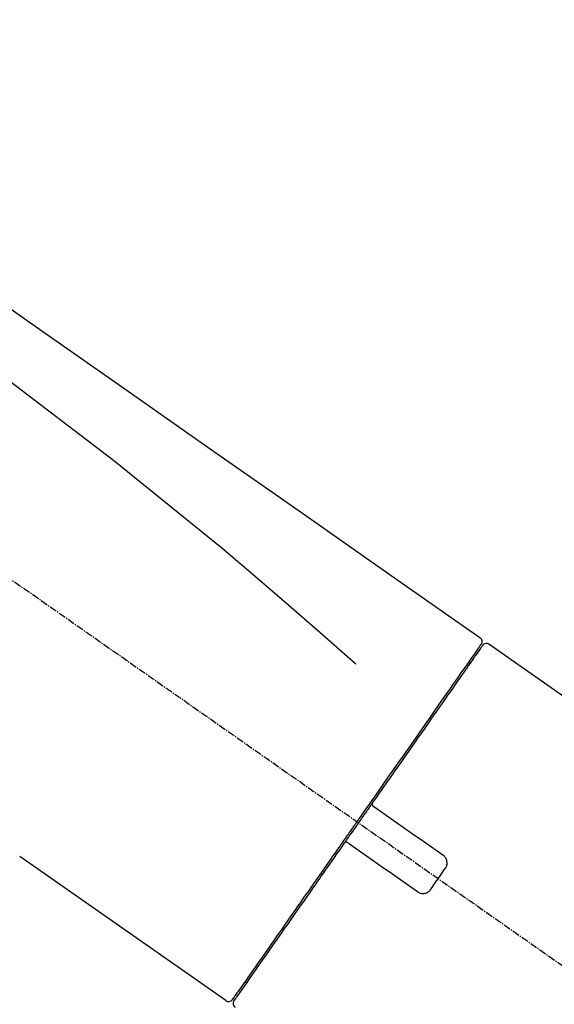
# Model space of a CAD drawing. Units: millimetres. Extents: x -109 to 26472, y -120 to 8847.
# Drawn here: x 5626 to 5682, y 3048 to 3150 of the extents above; entities that cross this region are included whole.
import ezdxf

# ---------------------------------------------------------------- set-up
doc = ezdxf.new("R2010")
doc.units = ezdxf.units.MM
doc.linetypes.add('CENTER2', pattern=[1.125, 0.75, -0.125, 0.125, -0.125])
doc.layers.get('DEFPOINTS').update_dxf_attribs({"color": 146})
doc.layers.add('150-機器', color=8, linetype='Continuous')
doc.layers.add('166-寸法B', color=11, linetype='Continuous')
doc.styles.add('KH001', font='txt')
doc.dimstyles.new('KH1xx030', dxfattribs={"dimscale": 30, "dimtxt": 2, "dimasz": 0.6, "dimexe": 0.3, "dimexo": 1.2, "dimgap": 0.5, "dimtad": 3, "dimdec": 1, "dimdsep": 46, "dimlunit": 6, "dimtxsty": 'KH001', "dimblk": 'DOT', "dimcen": 1, "dimdle": 1, "dimclrd": 256, "dimclre": 256, "dimclrt": 256, "dimadec": 0, "dimazin": 0, "dimtfac": 1, "dimtdec": 1, "dimtix": 1, "dimtmove": 2, "dimatfit": 3, "dimldrblk": 'CLOSEDBLANK', "dimfxl": 1, "dimtolj": 1, "dimtzin": 0, "dimlwd": -1, "dimlwe": -1, "dimarcsym": 0})

# ---------------------------------------------------------------- blocks, each defined once
blk = doc.blocks.new('F402_D')
at = {"layer": '150-機器', "color": 13, "linetype": 'CENTER2'}
blk.add_line((0.34, 36.17), (-286.53, 237.04), dxfattribs=at)
at = {"layer": '150-機器', "color": 13, "linetype": 'Continuous'}
for p, q in [((-174.17, 186.36), (-158.16, 175.15)), ((-176.27, 184.49), (-176.11, 184.37)), ((-201.42, 149.44), (-222.76, 164.37)), ((-199.28, 151.28), (-199.44, 151.4))]:
    blk.add_line(p, q, dxfattribs=at)
for points in [[(-248.64, 238.5), (-239.45, 232.07), (-230.25, 225.63), (-221.06, 219.2), (-211.87, 212.76), (-202.68, 206.32), (-193.49, 199.89), (-184.3, 193.45), (-175.11, 187.02)], [(-247.92, 231.16), (-236.19, 222.7), (-224.54, 214.15), (-213.06, 205.38), (-201.83, 196.3), (-198.34, 193.33), (-194.86, 190.34), (-191.41, 187.33), (-187.96, 184.3)], [(-175.11, 187.02), (-175.1, 187.01), (-175.09, 187), (-175.08, 187), (-175.07, 186.99), (-175.05, 186.97), (-175.03, 186.96), (-175.01, 186.94), (-175, 186.92), (-174.97, 186.89), (-174.95, 186.86), (-174.94, 186.83), (-174.92, 186.79), (-174.91, 186.76), (-174.9, 186.72), (-174.89, 186.69), (-174.89, 186.65), (-174.89, 186.62), (-174.89, 186.6), (-174.89, 186.57), (-174.9, 186.55), (-174.9, 186.54), (-174.9, 186.53), (-174.9, 186.51), (-174.91, 186.5)], [(-175.11, 186.14), (-175.12, 186.13), (-175.13, 186.12), (-175.14, 186.11), (-175.14, 186.1), (-175.19, 186.03), (-175.23, 185.97), (-175.28, 185.9), (-175.32, 185.84), (-175.46, 185.64), (-175.6, 185.44), (-175.74, 185.25), (-175.88, 185.05), (-176.17, 184.63), (-176.47, 184.2), (-176.77, 183.78), (-177.06, 183.36), (-177.46, 182.79), (-177.86, 182.22), (-178.26, 181.65), (-178.65, 181.08), (-179.14, 180.39), (-179.63, 179.7), (-180.11, 179), (-180.6, 178.31), (-181.15, 177.52), (-181.71, 176.72), (-182.26, 175.93), (-182.82, 175.14), (-183.42, 174.28), (-184.02, 173.42), (-184.62, 172.56), (-185.23, 171.7), (-185.64, 171.1), (-186.06, 170.5), (-186.48, 169.91), (-186.9, 169.31), (-187.11, 169.01), (-187.32, 168.71), (-187.53, 168.41), (-187.74, 168.11)], [(-174.82, 186.21), (-174.82, 186.21), (-174.82, 186.21), (-174.82, 186.21), (-174.82, 186.21), (-174.82, 186.21), (-174.82, 186.21), (-174.82, 186.21), (-174.83, 186.2), (-174.83, 186.19), (-174.84, 186.19), (-174.84, 186.18), (-174.85, 186.17), (-174.94, 186.04), (-175.03, 185.91), (-175.13, 185.77), (-175.22, 185.64), (-175.3, 185.52), (-175.39, 185.4), (-175.48, 185.27), (-175.56, 185.15), (-175.61, 185.09), (-175.65, 185.03), (-175.69, 184.97), (-175.73, 184.91), (-175.84, 184.76), (-175.94, 184.61), (-176.05, 184.46), (-176.15, 184.31), (-176.21, 184.22), (-176.27, 184.13), (-176.34, 184.05), (-176.4, 183.96)], [(-175.06, 186.25), (-175.07, 186.23), (-175.09, 186.21), (-175.1, 186.19), (-175.12, 186.17), (-175.15, 186.11), (-175.18, 186.06), (-175.22, 186.01), (-175.26, 185.96)], [(-174.91, 186.5), (-174.9, 186.5), (-174.9, 186.5), (-174.9, 186.5), (-174.89, 186.5), (-174.86, 186.48), (-174.89, 186.43), (-174.97, 186.35), (-175.06, 186.25)], [(-176.4, 183.96), (-176.49, 183.83), (-176.58, 183.7), (-176.67, 183.57), (-176.76, 183.43), (-176.99, 183.11), (-177.21, 182.8), (-177.44, 182.48), (-177.66, 182.16), (-177.92, 181.79), (-178.18, 181.42), (-178.44, 181.05), (-178.69, 180.68), (-178.99, 180.26), (-179.28, 179.85), (-179.57, 179.43), (-179.86, 179.01), (-180.18, 178.56), (-180.5, 178.11), (-180.81, 177.65), (-181.13, 177.2), (-181.48, 176.71), (-181.82, 176.22), (-182.16, 175.73), (-182.5, 175.24), (-182.86, 174.72), (-183.22, 174.21), (-183.58, 173.7), (-183.94, 173.18), (-184.13, 172.91), (-184.32, 172.64), (-184.51, 172.38), (-184.69, 172.11), (-184.88, 171.84), (-185.07, 171.57), (-185.26, 171.31), (-185.44, 171.04), (-185.63, 170.77), (-185.82, 170.5), (-186.02, 170.22), (-186.21, 169.95)], [(-186.21, 169.95), (-186.23, 169.92), (-186.25, 169.89), (-186.27, 169.86), (-186.29, 169.83), (-186.33, 169.77), (-186.37, 169.71), (-186.41, 169.66), (-186.45, 169.6), (-186.52, 169.51), (-186.58, 169.42), (-186.64, 169.33), (-186.7, 169.24), (-186.76, 169.16), (-186.82, 169.07), (-186.89, 168.98), (-186.95, 168.89), (-187.01, 168.8), (-187.07, 168.71), (-187.13, 168.63), (-187.2, 168.54), (-187.26, 168.45), (-187.32, 168.36), (-187.38, 168.27), (-187.44, 168.18), (-187.53, 168.06), (-187.61, 167.95), (-187.69, 167.83), (-187.78, 167.71), (-187.88, 167.56), (-187.98, 167.41), (-188.09, 167.27), (-188.19, 167.12), (-188.31, 166.94), (-188.44, 166.76), (-188.56, 166.59), (-188.69, 166.41), (-188.77, 166.29), (-188.85, 166.18), (-188.93, 166.06), (-189.01, 165.94), (-189.06, 165.88), (-189.1, 165.82), (-189.14, 165.76), (-189.18, 165.71)], [(-186.21, 169.95), (-186.22, 169.94), (-186.22, 169.93), (-186.23, 169.92), (-186.23, 169.91), (-186.24, 169.9), (-186.24, 169.9), (-186.24, 169.89), (-186.25, 169.88), (-186.25, 169.86), (-186.25, 169.85), (-186.26, 169.83), (-186.26, 169.82), (-186.26, 169.81), (-186.26, 169.81), (-186.26, 169.8), (-186.26, 169.8), (-186.26, 169.79), (-186.26, 169.78), (-186.26, 169.77), (-186.26, 169.76), (-186.26, 169.76), (-186.26, 169.75), (-186.26, 169.75), (-186.26, 169.74), (-186.26, 169.73), (-186.25, 169.71), (-186.25, 169.7), (-186.25, 169.68), (-186.24, 169.67), (-186.24, 169.67), (-186.23, 169.66), (-186.23, 169.65), (-186.22, 169.63), (-186.21, 169.61), (-186.2, 169.6), (-186.19, 169.58), (-186.18, 169.57), (-186.17, 169.57), (-186.17, 169.56), (-186.16, 169.55), (-186.15, 169.55), (-186.14, 169.54), (-186.14, 169.54), (-186.13, 169.53)], [(-185.97, 169.42), (-185.97, 169.42), (-185.97, 169.42), (-185.97, 169.42), (-185.97, 169.42), (-185.98, 169.43), (-185.98, 169.43), (-185.98, 169.43), (-185.99, 169.43), (-185.99, 169.44), (-186, 169.44), (-186, 169.44), (-186.01, 169.45), (-186.01, 169.45), (-186.02, 169.45), (-186.02, 169.46), (-186.03, 169.46), (-186.03, 169.47), (-186.04, 169.47), (-186.05, 169.47), (-186.05, 169.48), (-186.06, 169.48), (-186.06, 169.49), (-186.07, 169.49), (-186.08, 169.5), (-186.08, 169.5), (-186.09, 169.5), (-186.09, 169.51), (-186.1, 169.51), (-186.1, 169.51), (-186.11, 169.52), (-186.11, 169.52), (-186.11, 169.52), (-186.12, 169.52), (-186.12, 169.52), (-186.12, 169.53), (-186.12, 169.53), (-186.12, 169.53), (-186.12, 169.53), (-186.12, 169.53), (-186.13, 169.53), (-186.13, 169.53), (-186.13, 169.53), (-186.13, 169.53), (-186.13, 169.53)], [(-178.94, 164.5), (-179.53, 164.91), (-180.11, 165.32), (-180.7, 165.73), (-181.28, 166.14), (-181.87, 166.55), (-182.46, 166.96), (-183.04, 167.37), (-183.63, 167.78), (-184.21, 168.19), (-184.8, 168.6), (-185.38, 169.01), (-185.97, 169.42)], [(-187.86, 167.94), (-187.87, 167.93), (-187.88, 167.92), (-187.88, 167.9), (-187.89, 167.89), (-187.92, 167.86), (-187.94, 167.82), (-187.96, 167.79), (-187.99, 167.76), (-188.03, 167.7), (-188.07, 167.64), (-188.11, 167.58), (-188.15, 167.52), (-188.2, 167.45), (-188.26, 167.37), (-188.31, 167.29), (-188.36, 167.22), (-188.43, 167.12), (-188.5, 167.03), (-188.56, 166.93), (-188.63, 166.84), (-188.71, 166.72), (-188.79, 166.61), (-188.87, 166.5), (-188.95, 166.38), (-189.07, 166.21), (-189.19, 166.04), (-189.31, 165.87), (-189.43, 165.7), (-189.58, 165.48), (-189.73, 165.27), (-189.88, 165.05), (-190.03, 164.84), (-190.19, 164.61), (-190.35, 164.38), (-190.52, 164.14), (-190.68, 163.91), (-190.85, 163.67), (-191.02, 163.42), (-191.2, 163.17), (-191.37, 162.92), (-191.54, 162.68), (-191.72, 162.43), (-191.89, 162.18), (-192.07, 161.93), (-192.25, 161.67), (-192.44, 161.4), (-192.62, 161.14), (-192.8, 160.88), (-193.03, 160.56), (-193.25, 160.25), (-193.47, 159.93), (-193.69, 159.61), (-193.95, 159.24), (-194.21, 158.86), (-194.48, 158.48), (-194.74, 158.11), (-195.04, 157.69), (-195.33, 157.26), (-195.63, 156.84), (-195.92, 156.42), (-196.19, 156.04), (-196.46, 155.65), (-196.73, 155.27), (-197, 154.88), (-197.24, 154.54), (-197.48, 154.19), (-197.72, 153.85), (-197.96, 153.51), (-198.17, 153.21), (-198.38, 152.91), (-198.59, 152.62), (-198.8, 152.32), (-198.97, 152.07), (-199.14, 151.82), (-199.32, 151.57), (-199.49, 151.33), (-199.63, 151.13), (-199.77, 150.93), (-199.9, 150.74), (-200.04, 150.54), (-200.15, 150.38), (-200.26, 150.23), (-200.37, 150.07), (-200.48, 149.92), (-200.52, 149.85), (-200.56, 149.79), (-200.61, 149.72), (-200.69, 149.61), (-200.71, 149.59), (-200.72, 149.57), (-200.73, 149.55), (-200.73, 149.56), (-200.73, 149.56), (-200.73, 149.56), (-200.73, 149.56), (-200.73, 149.56)], [(-187.74, 168.11), (-187.75, 168.1), (-187.76, 168.09), (-187.77, 168.07), (-187.78, 168.06), (-187.79, 168.04), (-187.8, 168.03), (-187.81, 168.01), (-187.82, 168), (-187.83, 167.99), (-187.84, 167.97), (-187.85, 167.96), (-187.86, 167.94)], [(-189.18, 165.7), (-189.43, 165.34), (-189.69, 164.98), (-189.94, 164.62), (-190.19, 164.26), (-190.44, 163.9), (-190.69, 163.55), (-190.94, 163.19), (-191.19, 162.84), (-191.31, 162.66), (-191.43, 162.48), (-191.56, 162.31), (-191.68, 162.13), (-191.92, 161.79), (-192.16, 161.44), (-192.41, 161.1), (-192.65, 160.75), (-193, 160.25), (-193.35, 159.75), (-193.7, 159.25), (-194.05, 158.75), (-194.26, 158.45), (-194.47, 158.14), (-194.69, 157.84), (-194.9, 157.53), (-195.11, 157.23), (-195.33, 156.93), (-195.54, 156.62), (-195.75, 156.32), (-196.13, 155.78), (-196.5, 155.25), (-196.88, 154.71), (-197.25, 154.18), (-197.57, 153.73), (-197.88, 153.28), (-198.19, 152.83), (-198.51, 152.38), (-198.75, 152.03), (-199, 151.68), (-199.25, 151.33), (-199.49, 150.98), (-199.66, 150.73), (-199.83, 150.49), (-200, 150.25), (-200.17, 150), (-200.27, 149.87), (-200.36, 149.74), (-200.45, 149.61), (-200.54, 149.48), (-200.54, 149.47), (-200.55, 149.47), (-200.55, 149.46), (-200.56, 149.45), (-200.56, 149.45), (-200.56, 149.45), (-200.57, 149.44), (-200.57, 149.44), (-200.57, 149.44), (-200.56, 149.44), (-200.56, 149.45), (-200.56, 149.45)], [(-188.76, 165.77), (-188.76, 165.78), (-188.77, 165.78), (-188.77, 165.78), (-188.77, 165.78), (-188.78, 165.79), (-188.78, 165.79), (-188.79, 165.79), (-188.79, 165.79), (-188.8, 165.8), (-188.81, 165.8), (-188.82, 165.81), (-188.83, 165.81), (-188.83, 165.81), (-188.84, 165.81), (-188.84, 165.82), (-188.84, 165.82), (-188.85, 165.82), (-188.86, 165.82), (-188.87, 165.82), (-188.88, 165.83), (-188.89, 165.83), (-188.89, 165.83), (-188.9, 165.83), (-188.9, 165.83), (-188.91, 165.83), (-188.92, 165.83), (-188.93, 165.83), (-188.94, 165.83), (-188.95, 165.83), (-188.95, 165.83), (-188.96, 165.83), (-188.96, 165.83), (-188.99, 165.83), (-189.01, 165.83), (-189.03, 165.82), (-189.06, 165.82), (-189.08, 165.81), (-189.1, 165.8), (-189.11, 165.79), (-189.13, 165.77), (-189.14, 165.76), (-189.15, 165.74), (-189.17, 165.73), (-189.18, 165.71)], [(-188.76, 165.77), (-188.76, 165.77), (-188.76, 165.77), (-188.76, 165.77), (-188.76, 165.77), (-188.76, 165.77), (-188.75, 165.77), (-188.75, 165.77), (-188.75, 165.77), (-188.75, 165.77), (-188.75, 165.77), (-188.75, 165.77), (-188.75, 165.77), (-188.75, 165.76), (-188.74, 165.76), (-188.74, 165.76), (-188.74, 165.76), (-188.73, 165.75), (-188.72, 165.75), (-188.72, 165.74), (-188.71, 165.74), (-188.7, 165.73), (-188.7, 165.73), (-188.69, 165.72), (-188.68, 165.72), (-188.68, 165.72), (-188.67, 165.71), (-188.66, 165.71), (-188.66, 165.7), (-188.65, 165.7), (-188.65, 165.7), (-188.64, 165.69), (-188.64, 165.69), (-188.63, 165.68), (-188.63, 165.68), (-188.62, 165.68), (-188.62, 165.67), (-188.61, 165.67), (-188.61, 165.67), (-188.61, 165.67), (-188.6, 165.67), (-188.6, 165.66), (-188.6, 165.66), (-188.6, 165.66), (-188.6, 165.66)], [(-188.6, 165.66), (-188.01, 165.25), (-187.43, 164.84), (-186.84, 164.43), (-186.26, 164.02), (-185.67, 163.61), (-185.09, 163.2), (-184.5, 162.79), (-183.92, 162.38), (-183.33, 161.97), (-182.75, 161.56), (-182.16, 161.15), (-181.57, 160.74)], [(-178.7, 163.11), (-178.68, 163.14), (-178.66, 163.16), (-178.64, 163.19), (-178.62, 163.22), (-178.59, 163.27), (-178.56, 163.33), (-178.54, 163.39), (-178.52, 163.46), (-178.5, 163.56), (-178.49, 163.65), (-178.49, 163.75), (-178.51, 163.85), (-178.53, 163.95), (-178.56, 164.05), (-178.6, 164.14), (-178.65, 164.23), (-178.69, 164.28), (-178.73, 164.33), (-178.78, 164.38), (-178.83, 164.43), (-178.86, 164.45), (-178.89, 164.46), (-178.92, 164.48), (-178.94, 164.5)], [(-180.19, 160.99), (-180.06, 161.16), (-179.94, 161.34), (-179.81, 161.52), (-179.69, 161.69), (-179.57, 161.87), (-179.44, 162.05), (-179.32, 162.23), (-179.19, 162.4), (-179.07, 162.58), (-178.95, 162.76), (-178.82, 162.93), (-178.7, 163.11)], [(-181.57, 160.74), (-181.55, 160.72), (-181.52, 160.7), (-181.49, 160.68), (-181.47, 160.67), (-181.41, 160.63), (-181.35, 160.6), (-181.28, 160.58), (-181.22, 160.56), (-181.12, 160.54), (-181.02, 160.53), (-180.92, 160.54), (-180.82, 160.55), (-180.72, 160.58), (-180.62, 160.61), (-180.53, 160.65), (-180.45, 160.7), (-180.4, 160.74), (-180.35, 160.78), (-180.3, 160.83), (-180.26, 160.88), (-180.24, 160.91), (-180.22, 160.93), (-180.2, 160.96), (-180.19, 160.99)]]:
    blk.add_lwpolyline(points, dxfattribs=at)
for centre, start, end in [((-174.41, 185.92), 55.5475, 145), ((-201.14, 149.85), 234.9852, 325), ((-200.16, 149.16), 145, 235.2489)]:
    blk.add_arc(centre, 0.499, start, end, dxfattribs=at)
blk = doc.blocks.new('_Dot')
at = {"color": 0, "linetype": 'ByBlock', "lineweight": -2}
blk.add_line((-0.5, 0), (-1, 0), dxfattribs=at)
at = {"color": 0, "linetype": 'ByBlock', "const_width": 0.5}
blk.add_lwpolyline([(-0.25, 0, 1), (0.25, 0, 1)], format="xyb", close=True, dxfattribs=at)
blk = doc.blocks.new('*D438')
at = {"layer": '166-寸法B', "transparency": 16777216}
for p, q in [((5269, 2932.74), (5269, 3213.26)), ((6069, 2932.74), (6069, 3213.26)), ((5287, 3204.26), (6051, 3204.26))]:
    blk.add_line(p, q, dxfattribs=at)
at = {"layer": 'DEFPOINTS', "color": 0, "transparency": 16777216}
for p in [(6069, 3204.26), (5269, 2896.74), (6069, 2896.74)]:
    blk.add_point(p, dxfattribs=at)
at = {"layer": '166-寸法B', "transparency": 16777216, "xscale": 18, "yscale": 18, "zscale": 18, "rotation": 180}
blk.add_blockref('_Dot', (5269, 3204.26), dxfattribs=at)
at = {"layer": '166-寸法B', "transparency": 16777216, "xscale": 18, "yscale": 18, "zscale": 18}
blk.add_blockref('_Dot', (6069, 3204.26), dxfattribs=at)
at = {"layer": '166-寸法B', "transparency": 16777216, "insert": (5669, 3249.26), "char_height": 60, "attachment_point": 5, "style": 'KH001'}
blk.add_mtext('\\A1;800', dxfattribs=at)
blk = doc.blocks.new('_ClosedBlank')
at = {"color": 0, "linetype": 'ByBlock', "lineweight": -2}
for p, q in [((-1, 0.1667), (0, 0)), ((-1, 0.1667), (-1, -0.1667)), ((0, 0), (-1, -0.1667))]:
    blk.add_line(p, q, dxfattribs=at)

msp = doc.modelspace()

# ---------------------------------------------------------------- block references
at = {"layer": '150-機器'}
msp.add_blockref('F402_D', (5849, 2899.44), dxfattribs=at)

# ---------------------------------------------------------------- dimensions: what is measured, and where the dimension line sits
at = {"layer": '166-寸法B'}
dim = msp.add_linear_dim(base=(6069, 3204.26), p1=(5269, 2896.74), p2=(6069, 2896.74), dimstyle='KH1xx030', dxfattribs=at)
dim.commit()
dim.dimension.update_dxf_attribs({"geometry": '*D438', "text_midpoint": (5669, 3249.26)})

doc.saveas('drawing.dxf')
